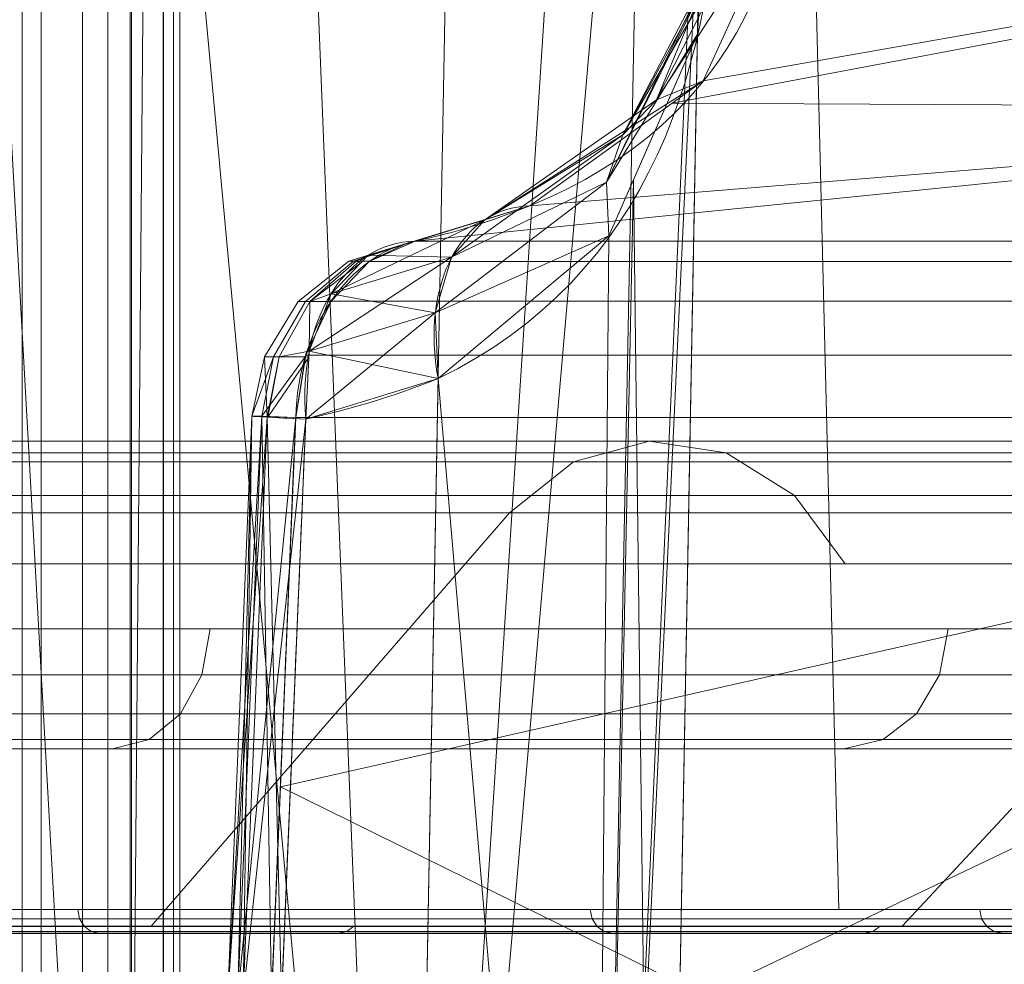
# Model space of a CAD drawing. Units: metres. Extents: x -0.13 to 0.13, y -0.157 to 0.
# Drawn here: x 0.08 to 0.088, y -0.058 to -0.051 of the extents above; entities that cross this region are included whole.
import ezdxf

# ---------------------------------------------------------------- set-up
doc = ezdxf.new("R2010")
doc.units = ezdxf.units.M
doc.header["$MEASUREMENT"] = 0
doc.layers.add('1', color=7, linetype='Continuous', true_color=0xffffff)

# ---------------------------------------------------------------- blocks, each defined once
blk = doc.blocks.new('c77e183c-0bff-4539-b9bd-829c5992fe1a')
at = {"layer": '1', "color": 0, "linetype": 'Continuous', "lineweight": 18, "extrusion": (-1.22465e-16, 0, -1)}
for p, q in [((1083.7164, 99.5042, 73.0255), (1083.4476, 84.9869, 73.2943)), ((1083.7164, 99.5042, -73.4971), (1083.4476, 84.9869, -73.7659))]:
    blk.add_line(p, q, dxfattribs=at)
at = {"layer": '1', "color": 0, "linetype": 'Continuous', "lineweight": 18, "extrusion": (-1.22465e-16, 1, 1.49976e-32)}
for centre, radius in [((-1000, -0.2358, 98.4142), 97.3358), ((-1000, -0.2358, 98), 100.4821), ((-1000, -0.2358, 97.4738), 103.5255), ((-1000, -0.2358, 96.5), 101.3481), ((-1000, -0.2358, 95.0586), 93.9802), ((-1000, -0.2358, 95), 91.6448)]:
    blk.add_circle(centre, radius, dxfattribs=at)
at = {"layer": '1', "color": 0, "linetype": 'Continuous', "lineweight": 18, "extrusion": (1.22465e-16, -1, -1.49976e-32)}
for centre, radius in [((1000, -0.2358, -96.5), 102.5258), ((1000, -0.2358, -95.1948), 91.4449), ((1000, -0.2358, -95), 93.8387)]:
    blk.add_circle(centre, radius, dxfattribs=at)
at = {"layer": '1', "color": 0, "linetype": 'Continuous', "lineweight": 18, "extrusion": (0.684919, 0.274989, 0.674735)}
blk.add_arc((-311.8673, -651.1267, 818.893), 1.5, 345.9857, 73.28217, dxfattribs=at)
at = {"layer": '1', "color": 0, "linetype": 'Continuous', "lineweight": 18, "extrusion": (0.684919, 0.274989, -0.674735)}
blk.add_arc((-311.8673, 650.7786, 819.2112), 1.5, 286.71783, 14.0143, dxfattribs=at)
at = {"layer": '1', "color": 0, "linetype": 'Continuous', "lineweight": 18, "extrusion": (-0.647606, -5.31026e-15, 0.761976)}
blk.add_arc((-99.1362, 871.6732, -647.7855), 1.5, 188.63961, 268, dxfattribs=at)
at = {"layer": '1', "color": 0, "linetype": 'Continuous', "lineweight": 18, "extrusion": (0.647606, -7.82541e-16, 0.761976)}
blk.add_arc((99.1362, -871.9786, 647.4261), 1.5, 8.63961, 88, dxfattribs=at)
at = {"layer": '1', "color": 0, "linetype": 'Continuous', "lineweight": 18, "extrusion": (0.701898, 0.149784, 0.696351)}
blk.add_arc((-129.2151, -701.5398, 824.8718), 1.5, 352.20972, 80.03057, dxfattribs=at)
at = {"layer": '1', "color": 0, "linetype": 'Continuous', "lineweight": 18, "extrusion": (0.701898, 0.149784, -0.696351)}
blk.add_arc((-129.2151, 701.2013, 825.2002), 1.5, 279.96943, 7.79028, dxfattribs=at)
at = {"layer": '1', "color": 0, "linetype": 'Continuous', "lineweight": 18, "extrusion": (-1.22465e-16, 1, 1.49976e-32)}
for start, end in [(139.638668, 177.310995), (182.689005, 220.361332)]:
    blk.add_arc((-1000, -0.2358, 100.6191), 109.625, start, end, dxfattribs=at)
at = {"layer": '1', "color": 0, "linetype": 'Continuous', "lineweight": 18, "extrusion": (-0.041751, -0.999117, -0.004751)}
blk.add_arc((1078.6193, 70.2176, -144.631), 1.5, 135.01898, 220.33222, dxfattribs=at)
at = {"layer": '1', "color": 0, "linetype": 'Continuous', "lineweight": 18, "extrusion": (0.041751, 0.999117, -0.004751)}
blk.add_arc((-1078.6193, -70.6892, 144.6332), 1.5, 315.01898, 40.33222, dxfattribs=at)
at = {"layer": '1', "color": 0, "linetype": 'Continuous', "lineweight": 18, "extrusion": (1.22465e-16, -1, -1.49976e-32)}
for start, end in [(2.689005, 40.361332), (319.638668, 357.310995)]:
    blk.add_arc((1000, -0.2358, -99.1885), 108.3513, start, end, dxfattribs=at)
at = {"layer": '1', "color": 0, "linetype": 'Continuous', "lineweight": 18}
for points, knots in [([(1082.5018, 110, -85.2987), (1082.2916, 109.4219, -85.4255), (1081.9446, 108.934, -85.634), (1081.2262, 107.9971, -85.9969), (1080.8354, 107.5517, -86.1674), (1079.6025, 106.2411, -86.605), (1078.6935, 105.4009, -86.8002), (1075.855, 103.0458, -86.9246), (1073.6435, 101.5965, -86.3998), (1071.9329, 100.9068, -84.6977)], [0, 0, 0, 0, 0.125, 0.125, 0.25, 0.25, 0.5, 0.5, 1, 1, 1, 1]), ([(1071.9329, 100.9068, 84.2261), (1073.6435, 101.5965, 85.9282), (1075.855, 103.0458, 86.453), (1078.6935, 105.4009, 86.3286), (1079.6025, 106.2411, 86.1334), (1080.8354, 107.5517, 85.6958), (1081.2262, 107.9971, 85.5253), (1081.9446, 108.934, 85.1624), (1082.2916, 109.4219, 84.9539), (1082.5018, 110, 84.8271)], [0, 0, 0, 0, 0.5, 0.5, 0.75, 0.75, 0.875, 0.875, 1, 1, 1, 1]), ([(1073.2613, 99.5042, -83.9522), (1074.9424, 100.3296, -85.6639), (1076.9706, 102.054, -86.2215), (1079.5086, 104.7949, -86.2345), (1080.3096, 105.767, -86.0966), (1081.3757, 107.2693, -85.7608), (1081.7104, 107.7784, -85.6266), (1082.3113, 108.8381, -85.3449), (1082.5901, 109.3904, -85.1868), (1082.742, 110, -85.1047)], [0, 0, 0, 0, 0.5, 0.5, 0.75, 0.75, 0.875, 0.875, 1, 1, 1, 1]), ([(1082.742, 110, 84.6331), (1082.5901, 109.3904, 84.7152), (1082.3113, 108.8381, 84.8733), (1081.7104, 107.7784, 85.155), (1081.3757, 107.2693, 85.2892), (1080.3096, 105.767, 85.625), (1079.5086, 104.7949, 85.7629), (1076.9706, 102.054, 85.7499), (1074.9424, 100.3296, 85.1923), (1073.2613, 99.5042, 83.4806)], [0, 0, 0, 0, 0.125, 0.125, 0.25, 0.25, 0.5, 0.5, 1, 1, 1, 1]), ([(1083.7164, 99.5042, 73.0255), (1085.4281, 100.3296, 74.7066), (1085.9857, 102.054, 76.7348), (1085.9987, 104.7949, 79.2728), (1085.8608, 105.767, 80.0738), (1085.525, 107.2693, 81.1399), (1085.3908, 107.7784, 81.4746), (1085.1091, 108.8381, 82.0755), (1084.951, 109.3904, 82.3543), (1084.8689, 110, 82.5062)], [0, 0, 0, 0, 0.5, 0.5, 0.75, 0.75, 0.875, 0.875, 1, 1, 1, 1]), ([(1084.8689, 110, -82.9778), (1084.951, 109.3904, -82.8259), (1085.1091, 108.8381, -82.5471), (1085.3908, 107.7784, -81.9462), (1085.525, 107.2693, -81.6115), (1085.8608, 105.767, -80.5454), (1085.9987, 104.7949, -79.7444), (1085.9857, 102.054, -77.2064), (1085.4281, 100.3296, -75.1782), (1083.7164, 99.5042, -73.4971)], [0, 0, 0, 0, 0.125, 0.125, 0.25, 0.25, 0.5, 0.5, 1, 1, 1, 1]), ([(1085.0629, 110, 82.266), (1085.1897, 109.4219, 82.0558), (1085.3982, 108.934, 81.7088), (1085.7611, 107.9971, 80.9904), (1085.9316, 107.5517, 80.5996), (1086.3692, 106.2411, 79.3667), (1086.5644, 105.4009, 78.4577), (1086.6888, 103.0458, 75.6192), (1086.164, 101.5965, 73.4077), (1084.4619, 100.9068, 71.6971)], [0, 0, 0, 0, 0.125, 0.125, 0.25, 0.25, 0.5, 0.5, 1, 1, 1, 1]), ([(1084.4619, 100.9068, -72.1687), (1086.164, 101.5965, -73.8793), (1086.6888, 103.0458, -76.0908), (1086.5644, 105.4009, -78.9293), (1086.3692, 106.2411, -79.8383), (1085.9316, 107.5517, -81.0712), (1085.7611, 107.9971, -81.462), (1085.3982, 108.934, -82.1804), (1085.1897, 109.4219, -82.5274), (1085.0629, 110, -82.7376)], [0, 0, 0, 0, 0.5, 0.5, 0.75, 0.75, 0.875, 0.875, 1, 1, 1, 1]), ([(1082.1701, 89.7906, -70.3576), (1082.2117, 90.7897, -70.3626), (1082.2532, 91.7888, -70.3676), (1082.3836, 94.9215, -70.3834), (1082.4723, 97.055, -70.394), (1082.561, 99.1885, -70.4047)], [0, 0, 0, 0, 0.31894, 0.31894, 1, 1, 1, 1]), ([(1082.561, 99.1885, 69.9331), (1082.5195, 98.1894, 69.9281), (1082.4779, 97.1903, 69.9231), (1082.3476, 94.0576, 69.9074), (1082.2589, 91.9241, 69.8967), (1082.1701, 89.7906, 69.886)], [0, 0, 0, 0, 0.31894, 0.31894, 1, 1, 1, 1])]:
    blk.add_open_spline(points, degree=3, knots=knots, dxfattribs=at)
for points in [[(1084.4619, 100.9068, 71.6971), (1084.1561, 100.7829, 71.3897), (1083.8447, 100.6866, 71.0754), (1083.5316, 100.6191, 70.758)], [(1083.5316, 100.6191, -71.2296), (1083.8447, 100.6866, -71.547), (1084.1561, 100.7829, -71.8613), (1084.4619, 100.9068, -72.1687)], [(1083.7164, 99.5042, -73.4971), (1083.3637, 99.3626, -73.1496), (1083.0044, 99.2526, -72.7944), (1082.643, 99.1754, -72.4358)], [(1082.643, 99.1754, 71.9642), (1083.0044, 99.2526, 72.3228), (1083.3637, 99.3626, 72.678), (1083.7164, 99.5042, 73.0255)], [(1082.643, 99.1754, -72.4358), (1082.5121, 96.0428, -72.4209), (1082.3811, 92.9102, -72.406), (1082.2501, 89.7775, -72.391)], [(1082.2501, 89.7775, 71.9194), (1082.3811, 92.9102, 71.9344), (1082.5121, 96.0428, 71.9493), (1082.643, 99.1754, 71.9642)]]:
    blk.add_open_spline(points, degree=3, dxfattribs=at)
for points in [[(1072.946, 144.0262, 52.7626), (1085.7532, 144.0262, 27.6271), (1086.9693, 95.1948, 28.0222), (1073.9805, 95.1948, 53.5142)], [(1085.7532, 144.0262, -28.0987), (1072.946, 144.0262, -53.2342), (1073.9805, 95.1948, -53.9858), (1086.9693, 95.1948, -28.4938)], [(1085.7532, 144.0262, 27.6271), (1090.1662, 144.0262, -0.2358), (1091.4449, 95.1948, -0.2358), (1086.9693, 95.1948, 28.0222)], [(1090.1662, 144.0262, -0.2358), (1085.7532, 144.0262, -28.0987), (1086.9693, 95.1948, -28.4938), (1091.4449, 95.1948, -0.2358)], [(1079.4159, 120, 81.1062), (1079.4159, 90.2, 81.1062), (1080.4962, 90.2, 80.4825), (1080.4962, 120, 80.4825)], [(1080.4962, 120, 76.0236), (1080.4962, 90.2, 76.0236), (1079.4159, 90.2, 75.3999), (1079.4159, 120, 75.3999)], [(1079.4159, 120, -75.8715), (1079.4159, 90.2, -75.8715), (1080.4962, 90.2, -76.4952), (1080.4962, 120, -76.4952)], [(1080.4962, 120, -80.9541), (1080.4962, 90.2, -80.9541), (1079.4159, 90.2, -81.5778), (1079.4159, 120, -81.5778)], [(1080.4962, 120, 80.4825), (1080.4962, 90.2, 80.4825), (1081.2295, 90.2, 79.4733), (1081.2295, 120, 79.4733)], [(1081.2295, 120, 77.0328), (1081.2295, 90.2, 77.0328), (1080.4962, 90.2, 76.0236), (1080.4962, 120, 76.0236)], [(1080.4962, 120, -76.4952), (1080.4962, 90.2, -76.4952), (1081.2295, 90.2, -77.5044), (1081.2295, 120, -77.5044)], [(1081.2295, 120, -79.9449), (1081.2295, 90.2, -79.9449), (1080.4962, 90.2, -80.9541), (1080.4962, 120, -80.9541)], [(1081.2295, 120, 79.4733), (1081.2295, 90.2, 79.4733), (1081.4889, 90.2, 78.253), (1081.4889, 120, 78.253)], [(1081.4889, 120, 78.253), (1081.4889, 90.2, 78.253), (1081.2295, 90.2, 77.0328), (1081.2295, 120, 77.0328)], [(1081.2295, 120, -77.5044), (1081.2295, 90.2, -77.5044), (1081.4889, 90.2, -78.7247), (1081.4889, 120, -78.7247)], [(1081.4889, 120, -78.7247), (1081.4889, 90.2, -78.7247), (1081.2295, 90.2, -79.9449), (1081.2295, 120, -79.9449)], [(1078.4979, 110.5393, -68.2546), (1094.4813, 110.5393, -43.384), (1094.1701, 97.4738, -43.2418), (1078.2394, 97.4738, -68.0306)], [(1094.4813, 110.5393, 42.9124), (1078.4979, 110.5393, 67.783), (1078.2394, 97.4738, 67.559), (1094.1701, 97.4738, 42.7702)], [(1083.4476, 84.9869, 83.2118), (1083.9108, 110, 83.675), (1082.4742, 109.2269, 84.78)], [(1082.4742, 109.2269, -85.2516), (1083.9108, 110, -84.1466), (1083.4476, 84.9869, -83.6834)], [(1085.0158, 109.2269, 82.2384), (1083.9108, 110, 83.675), (1083.4476, 84.9869, 83.2118)], [(1083.4476, 84.9869, -83.6834), (1083.9108, 110, -84.1466), (1085.0158, 109.2269, -82.71)], [(1083.4476, 84.9869, 83.2118), (1082.4742, 109.2269, 84.78), (1081.3638, 107.517, 85.172)], [(1081.3638, 107.517, -85.6436), (1082.4742, 109.2269, -85.2516), (1083.4476, 84.9869, -83.6834)], [(1085.4078, 107.517, 81.128), (1085.0158, 109.2269, 82.2384), (1083.4476, 84.9869, 83.2118)], [(1083.4476, 84.9869, -83.6834), (1085.0158, 109.2269, -82.71), (1085.4078, 107.517, -81.5996)], [(1081.1725, 84.9869, 84.732), (1081.3638, 107.517, 85.172), (1080.0286, 105.4609, 85.6432)], [(1080.0286, 105.4609, -86.1148), (1081.3638, 107.517, -85.6436), (1081.1725, 84.9869, -85.2036)], [(1081.3638, 107.517, 85.172), (1081.1725, 84.9869, 84.732), (1083.4476, 84.9869, 83.2118)], [(1083.4476, 84.9869, -83.6834), (1081.1725, 84.9869, -85.2036), (1081.3638, 107.517, -85.6436)], [(1083.4476, 84.9869, 83.2118), (1084.9678, 84.9869, 80.9367), (1085.4078, 107.517, 81.128)], [(1085.4078, 107.517, -81.5996), (1084.9678, 84.9869, -81.4083), (1083.4476, 84.9869, -83.6834)], [(1085.879, 105.4609, 79.7928), (1085.4078, 107.517, 81.128), (1084.9678, 84.9869, 80.9367)], [(1084.9678, 84.9869, -81.4083), (1085.4078, 107.517, -81.5996), (1085.879, 105.4609, -80.2644)], [(1081.1725, 84.9869, 84.732), (1080.0286, 105.4609, 85.6432), (1078.4941, 103.8134, 85.6133)], [(1078.4941, 103.8134, -86.0849), (1080.0286, 105.4609, -86.1148), (1081.1725, 84.9869, -85.2036)], [(1085.8491, 103.8134, 78.2583), (1085.879, 105.4609, 79.7928), (1084.9678, 84.9869, 80.9367)], [(1084.9678, 84.9869, -81.4083), (1085.879, 105.4609, -80.2644), (1085.8491, 103.8134, -78.7299)], [(1085.8401, 102.6272, -77.0624), (1085.8215, 102.299, -77.3195), (1085.879, 105.4609, -80.2644)], [(1085.879, 105.4609, 79.7928), (1085.8215, 102.299, 76.8479), (1085.8401, 102.6272, 76.5908)], [(1078.4941, 103.8134, 85.6133), (1078.4888, 84.9869, 85.2658), (1081.1725, 84.9869, 84.732)], [(1081.1725, 84.9869, -85.2036), (1078.4888, 84.9869, -85.7374), (1078.4941, 103.8134, -86.0849)], [(1084.9678, 84.9869, 80.9367), (1085.5016, 84.9869, 78.253), (1085.8491, 103.8134, 78.2583)], [(1085.8491, 103.8134, -78.7299), (1085.5016, 84.9869, -78.7247), (1084.9678, 84.9869, -81.4083)], [(1085.8215, 102.299, 76.8479), (1085.8491, 103.8134, 78.2583), (1085.5016, 84.9869, 78.253)], [(1085.5016, 84.9869, -78.7247), (1085.8491, 103.8134, -78.7299), (1085.8215, 102.299, -77.3195)], [(1096.4706, 103.7839, -64.065), (1094.1683, 101.696, -62.5417), (1085.6173, 101.7391, -73.8232)], [(1085.6173, 101.7391, -73.8232), (1085.8687, 101.9202, -74.1831), (1096.4706, 103.7839, -64.065)], [(1096.4706, 103.7839, 63.5934), (1085.8687, 101.9202, 73.7115), (1085.6173, 101.7391, 73.3516)], [(1085.6173, 101.7391, 73.3516), (1094.1683, 101.696, 62.0701), (1096.4706, 103.7839, 63.5934)], [(1096.4706, 103.7839, -64.065), (1085.8687, 101.9202, -74.1831), (1086.5225, 103.3523, -76.3583)], [(1086.5225, 103.3523, 75.8867), (1085.8687, 101.9202, 73.7115), (1096.4706, 103.7839, 63.5934)], [(1080.3404, 103.5, 80.8015), (1080.3404, 91, 80.8015), (1079.1438, 91, 81.3342), (1079.1438, 103.5, 81.3342)], [(1079.7701, 103.5, 75.3754), (1079.7701, 91, 75.3754), (1080.8298, 91, 76.1453), (1080.8298, 103.5, 76.1453)], [(1081.0373, 103.5, -76.8731), (1081.0373, 91, -76.8731), (1080.0639, 91, -75.9967), (1080.0639, 103.5, -75.9967)], [(1080.0639, 103.5, -81.4526), (1080.0639, 91, -81.4526), (1081.0373, 91, -80.5762), (1081.0373, 103.5, -80.5762)], [(1081.2168, 103.5, 79.828), (1081.2168, 91, 79.828), (1080.3404, 91, 80.8015), (1080.3404, 103.5, 80.8015)], [(1080.8298, 103.5, 76.1453), (1080.8298, 91, 76.1453), (1081.4847, 91, 77.2796), (1081.4847, 103.5, 77.2796)], [(1081.57, 103.5, -78.0697), (1081.57, 91, -78.0697), (1081.0373, 91, -76.8731), (1081.0373, 103.5, -76.8731)], [(1081.0373, 103.5, -80.5762), (1081.0373, 91, -80.5762), (1081.57, 91, -79.3796), (1081.57, 103.5, -79.3796)], [(1081.6216, 103.5, 78.5823), (1081.6216, 91, 78.5823), (1081.2168, 91, 79.828), (1081.2168, 103.5, 79.828)], [(1081.4847, 103.5, 77.2796), (1081.4847, 91, 77.2796), (1081.6216, 91, 78.5823), (1081.6216, 103.5, 78.5823)], [(1081.57, 103.5, -79.3796), (1081.57, 91, -79.3796), (1081.57, 91, -78.0697), (1081.57, 103.5, -78.0697)], [(1085.4877, 101.7657, 74.0068), (1085.8687, 101.9202, 73.7115), (1086.5225, 103.3523, 75.8867)], [(1086.5225, 103.3523, -76.3583), (1085.8687, 101.9202, -74.1831), (1085.4877, 101.7657, -74.4784)], [(1085.4877, 101.7657, -74.4784), (1086.2047, 103.175, -76.5625), (1086.5225, 103.3523, -76.3583)], [(1086.5225, 103.3523, 75.8867), (1086.2047, 103.175, 76.0909), (1085.4877, 101.7657, 74.0068)], [(1085.2151, 101.4811, 74.3245), (1085.4877, 101.7657, 74.0068), (1086.2047, 103.175, 76.0909)], [(1086.2047, 103.175, 76.0909), (1085.9712, 102.9269, 76.3318), (1085.2151, 101.4811, 74.3245)], [(1085.9712, 102.9269, -76.8034), (1086.2047, 103.175, -76.5625), (1085.4877, 101.7657, -74.4784)], [(1085.082, 101.0988, 74.6283), (1085.2151, 101.4811, 74.3245), (1085.9712, 102.9269, 76.3318)], [(1085.9712, 102.9269, 76.3318), (1085.8401, 102.6272, 76.5908), (1085.082, 101.0988, 74.6283)], [(1085.8401, 102.6272, -77.0624), (1085.9712, 102.9269, -76.8034), (1085.2151, 101.4811, -74.7961)], [(1085.4877, 101.7657, -74.4784), (1085.2151, 101.4811, -74.7961), (1085.9712, 102.9269, -76.8034)], [(1085.082, 101.0988, 74.6283), (1085.8401, 102.6272, 76.5908), (1085.8215, 102.299, 76.8479)], [(1085.8215, 102.299, -77.3195), (1085.8401, 102.6272, -77.0624), (1085.082, 101.0988, -75.0999)], [(1085.2151, 101.4811, -74.7961), (1085.082, 101.0988, -75.0999), (1085.8401, 102.6272, -77.0624)], [(1088.3526, 89.8953, 56.545), (1068.7767, 89.8953, 79.1367), (1069.0657, 102.5349, 79.4703), (1088.7239, 102.5349, 56.7836)], [(1068.7767, 89.8953, -79.6083), (1088.3526, 89.8953, -57.0166), (1088.7239, 102.5349, -57.2552), (1069.0657, 102.5349, -79.9419)], [(1085.082, 101.0988, -75.0999), (1085.1034, 100.6623, -75.3553), (1085.8215, 102.299, -77.3195)], [(1085.8215, 102.299, 76.8479), (1085.1034, 100.6623, 74.8837), (1085.082, 101.0988, 74.6283)], [(1085.3027, 101.1167, 75.429), (1085.8215, 102.299, 76.8479), (1085.5016, 84.9869, 78.253)], [(1085.5016, 84.9869, -78.7247), (1085.8215, 102.299, -77.3195), (1085.3027, 101.1167, -75.9006)], [(1084.0954, 100.7928, 72.1156), (1084.4619, 100.9068, 71.6971), (1085.8687, 101.9202, 73.7115)], [(1085.8687, 101.9202, -74.1831), (1084.4619, 100.9068, -72.1687), (1084.0954, 100.7928, -72.5872)], [(1084.0954, 100.7928, -72.5872), (1085.4877, 101.7657, -74.4784), (1085.8687, 101.9202, -74.1831)], [(1085.8687, 101.9202, 73.7115), (1085.4877, 101.7657, 74.0068), (1084.0954, 100.7928, 72.1156)], [(1085.2151, 101.4811, -74.7961), (1085.4877, 101.7657, -74.4784), (1084.0954, 100.7928, -72.5872)], [(1084.0954, 100.7928, 72.1156), (1085.4877, 101.7657, 74.0068), (1085.2151, 101.4811, 74.3245)], [(1094.1683, 101.696, 62.0701), (1085.6173, 101.7391, 73.3516), (1084.4619, 100.9068, 71.6971)], [(1084.4619, 100.9068, -72.1687), (1085.6173, 101.7391, -73.8232), (1094.1683, 101.696, -62.5417)], [(1094.1683, 101.696, -62.5417), (1091.4249, 100.6191, -60.7265), (1083.5316, 100.6191, -71.2296)], [(1083.5316, 100.6191, -71.2296), (1084.4619, 100.9068, -72.1687), (1094.1683, 101.696, -62.5417)], [(1094.1683, 101.696, 62.0701), (1084.4619, 100.9068, 71.6971), (1083.5316, 100.6191, 70.758)], [(1083.5316, 100.6191, 70.758), (1091.4249, 100.6191, 60.2549), (1094.1683, 101.696, 62.0701)], [(1083.8265, 100.4884, 72.5126), (1085.2151, 101.4811, 74.3245), (1085.082, 101.0988, 74.6283)], [(1085.2151, 101.4811, 74.3245), (1083.8265, 100.4884, 72.5126), (1084.0954, 100.7928, 72.1156)], [(1085.082, 101.0988, -75.0999), (1085.2151, 101.4811, -74.7961), (1083.8265, 100.4884, -72.9842)], [(1084.0954, 100.7928, -72.5872), (1083.8265, 100.4884, -72.9842), (1085.2151, 101.4811, -74.7961)], [(1083.6939, 100.0373, 72.8311), (1085.082, 101.0988, 74.6283), (1085.1034, 100.6623, 74.8837)], [(1085.1034, 100.6623, -75.3553), (1085.082, 101.0988, -75.0999), (1083.6939, 100.0373, -73.3027)], [(1083.8265, 100.4884, -72.9842), (1083.6939, 100.0373, -73.3027), (1085.082, 101.0988, -75.0999)], [(1085.082, 101.0988, 74.6283), (1083.6939, 100.0373, 72.8311), (1083.8265, 100.4884, 72.5126)], [(1085.5016, 84.9869, 78.253), (1084.9678, 84.9869, 75.5694), (1085.3027, 101.1167, 75.429)], [(1085.1034, 100.6623, 74.8837), (1085.3027, 101.1167, 75.429), (1084.9678, 84.9869, 75.5694)], [(1084.9678, 84.9869, -76.041), (1085.3027, 101.1167, -75.9006), (1085.1034, 100.6623, -75.3553)], [(1085.3027, 101.1167, -75.9006), (1084.9678, 84.9869, -76.041), (1085.5016, 84.9869, -78.7247)], [(1083.1498, 100.5052, 71.1674), (1083.5316, 100.6191, 70.758), (1084.4619, 100.9068, 71.6971)], [(1084.4619, 100.9068, 71.6971), (1084.0954, 100.7928, 72.1156), (1083.1498, 100.5052, 71.1674)], [(1084.0954, 100.7928, -72.5872), (1084.4619, 100.9068, -72.1687), (1083.5316, 100.6191, -71.2296)], [(1082.8482, 100.1927, 71.5385), (1083.1498, 100.5052, 71.1674), (1084.0954, 100.7928, 72.1156)], [(1084.0954, 100.7928, 72.1156), (1083.8265, 100.4884, 72.5126), (1082.8482, 100.1927, 71.5385)], [(1083.5316, 100.6191, -71.2296), (1083.1498, 100.5052, -71.639), (1084.0954, 100.7928, -72.5872)], [(1083.8265, 100.4884, -72.9842), (1084.0954, 100.7928, -72.5872), (1083.1498, 100.5052, -71.639)], [(1083.5316, 100.6191, -71.2296), (1094.0229, 100.6191, -56.6038), (1093.6027, 100.4546, -56.3518), (1083.1583, 100.4546, -70.9123)], [(1094.0229, 100.6191, 56.1322), (1083.5316, 100.6191, 70.758), (1083.1583, 100.4546, 70.4407), (1093.6027, 100.4546, 55.8802)], [(1083.44, 100.5918, -71.3278), (1083.5316, 100.6191, -71.2296), (1083.1603, 100.4561, -70.914)], [(1083.1603, 100.4561, 70.4424), (1083.5316, 100.6191, 70.758), (1083.44, 100.5918, 70.8562)], [(1083.6939, 100.0373, -73.3027), (1083.7164, 99.5042, -73.4971), (1085.1034, 100.6623, -75.3553)], [(1085.1034, 100.6623, 74.8837), (1083.7164, 99.5042, 73.0255), (1083.6939, 100.0373, 72.8311)], [(1083.7164, 99.5042, 73.0255), (1085.1034, 100.6623, 74.8837), (1084.9678, 84.9869, 75.5694)], [(1084.9678, 84.9869, -76.041), (1085.1034, 100.6623, -75.3553), (1083.7164, 99.5042, -73.4971)], [(1083.029, 100.4561, -71.1448), (1082.9914, 100.4561, -71.4075), (1083.3046, 100.5514, -71.4729)], [(1083.1588, 100.5079, -71.6293), (1083.3046, 100.5514, -71.4729), (1082.9914, 100.4561, -71.4075)], [(1082.9914, 100.4561, 70.9359), (1083.3046, 100.5514, 71.0013), (1083.1588, 100.5079, 71.1577)], [(1083.3046, 100.5514, 71.0013), (1082.9914, 100.4561, 70.9359), (1083.029, 100.4561, 70.6732)], [(1083.1603, 100.4561, -70.914), (1083.029, 100.4561, -71.1448), (1083.44, 100.5918, -71.3278)], [(1083.3046, 100.5514, -71.4729), (1083.44, 100.5918, -71.3278), (1083.029, 100.4561, -71.1448)], [(1083.029, 100.4561, 70.6732), (1083.44, 100.5918, 70.8562), (1083.3046, 100.5514, 71.0013)], [(1083.44, 100.5918, 70.8562), (1083.029, 100.4561, 70.6732), (1083.1603, 100.4561, 70.4424)], [(1083.0525, 100.4561, -71.6659), (1082.9914, 100.4561, -71.4075), (1082.5798, 100.1287, -71.4261), (1082.6762, 100.1287, -71.8338)], [(1082.9914, 100.4561, -71.4075), (1083.029, 100.4561, -71.1448), (1082.6392, 100.1287, -71.0114), (1082.5798, 100.1287, -71.4261)], [(1083.029, 100.4561, 70.6732), (1082.9914, 100.4561, 70.9359), (1082.5798, 100.1287, 70.9545), (1082.6392, 100.1287, 70.5398)], [(1082.9914, 100.4561, 70.9359), (1083.0525, 100.4561, 71.1943), (1082.6762, 100.1287, 71.3621), (1082.5798, 100.1287, 70.9545)], [(1083.029, 100.4561, -71.1448), (1083.1603, 100.4561, -70.914), (1082.8463, 100.1287, -70.6472), (1082.6392, 100.1287, -71.0114)], [(1083.1603, 100.4561, 70.4424), (1083.029, 100.4561, 70.6732), (1082.6392, 100.1287, 70.5398), (1082.8463, 100.1287, 70.1756)], [(1082.6707, 99.7269, 71.8176), (1082.8482, 100.1927, 71.5385), (1083.8265, 100.4884, 72.5126)], [(1083.8265, 100.4884, 72.5126), (1083.6939, 100.0373, 72.8311), (1082.6707, 99.7269, 71.8176)], [(1083.0908, 100.444, -71.7116), (1083.0525, 100.4561, -71.6659), (1082.6762, 100.1287, -71.8338)], [(1082.6762, 100.1287, 71.3621), (1083.0525, 100.4561, 71.1943), (1083.0908, 100.444, 71.24)], [(1082.6762, 100.1287, -71.8338), (1082.8482, 100.1927, -72.0101), (1083.0908, 100.444, -71.7116)], [(1083.0908, 100.444, 71.24), (1082.8482, 100.1927, 71.5385), (1082.6762, 100.1287, 71.3621)], [(1083.1498, 100.5052, -71.639), (1082.8482, 100.1927, -72.0101), (1083.8265, 100.4884, -72.9842)], [(1083.6939, 100.0373, -73.3027), (1083.8265, 100.4884, -72.9842), (1082.8482, 100.1927, -72.0101)], [(1083.1583, 100.4546, -70.9123), (1093.6027, 100.4546, -56.3518), (1093.2553, 100.1336, -56.1436), (1082.8496, 100.1336, -70.65)], [(1093.6027, 100.4546, 55.8802), (1083.1583, 100.4546, 70.4407), (1082.8496, 100.1336, 70.1784), (1093.2553, 100.1336, 55.672)], [(1082.9914, 100.4561, -71.4075), (1083.0525, 100.4561, -71.6659), (1083.1588, 100.5079, -71.6293)], [(1083.1588, 100.5079, 71.1577), (1083.0525, 100.4561, 71.1943), (1082.9914, 100.4561, 70.9359)], [(1083.1498, 100.5052, -71.639), (1083.1588, 100.5079, -71.6293), (1083.0525, 100.4561, -71.6659)], [(1083.0525, 100.4561, 71.1943), (1083.1588, 100.5079, 71.1577), (1083.1498, 100.5052, 71.1674)], [(1083.0525, 100.4561, -71.6659), (1083.0908, 100.444, -71.7116), (1083.1498, 100.5052, -71.639)], [(1083.1498, 100.5052, 71.1674), (1083.0908, 100.444, 71.24), (1083.0525, 100.4561, 71.1943)], [(1082.6762, 100.1287, -71.8338), (1082.5798, 100.1287, -71.4261), (1082.3065, 99.6792, -71.4384), (1082.4264, 99.6792, -71.9452)], [(1082.5798, 100.1287, -71.4261), (1082.6392, 100.1287, -71.0114), (1082.3804, 99.6792, -70.9228), (1082.3065, 99.6792, -71.4384)], [(1082.6392, 100.1287, 70.5398), (1082.5798, 100.1287, 70.9545), (1082.3065, 99.6792, 70.9668), (1082.3804, 99.6792, 70.4512)], [(1082.5798, 100.1287, 70.9545), (1082.6762, 100.1287, 71.3621), (1082.4264, 99.6792, 71.4736), (1082.3065, 99.6792, 70.9668)], [(1082.6392, 100.1287, -71.0114), (1082.8463, 100.1287, -70.6472), (1082.6379, 99.6792, -70.47), (1082.3804, 99.6792, -70.9228)], [(1082.8463, 100.1287, 70.1756), (1082.6392, 100.1287, 70.5398), (1082.3804, 99.6792, 70.4512), (1082.6379, 99.6792, 69.9984)], [(1082.6762, 100.1287, -71.8338), (1082.4264, 99.6792, -71.9452), (1082.6707, 99.7269, -72.2892)], [(1082.6707, 99.7269, 71.8176), (1082.4264, 99.6792, 71.4736), (1082.6762, 100.1287, 71.3621)], [(1082.8496, 100.1336, -70.65), (1093.2553, 100.1336, -56.1436), (1093.0219, 99.6942, -56.0037), (1082.6424, 99.6942, -70.4738)], [(1093.2553, 100.1336, 55.672), (1082.8496, 100.1336, 70.1784), (1082.6424, 99.6942, 70.0022), (1093.0219, 99.6942, 55.5321)], [(1082.6707, 99.7269, -72.2892), (1082.8482, 100.1927, -72.0101), (1082.6762, 100.1287, -71.8338)], [(1082.6762, 100.1287, 71.3621), (1082.8482, 100.1927, 71.5385), (1082.6707, 99.7269, 71.8176)], [(1082.8482, 100.1927, -72.0101), (1082.6707, 99.7269, -72.2892), (1083.6939, 100.0373, -73.3027)], [(1082.643, 99.1754, 71.9642), (1082.6707, 99.7269, 71.8176), (1083.6939, 100.0373, 72.8311)], [(1083.6939, 100.0373, 72.8311), (1083.7164, 99.5042, 73.0255), (1082.643, 99.1754, 71.9642)], [(1083.7164, 99.5042, -73.4971), (1083.6939, 100.0373, -73.3027), (1082.6707, 99.7269, -72.2892)], [(1082.4264, 99.6792, -71.9452), (1082.6682, 99.6774, -72.3024), (1082.6707, 99.7269, -72.2892)], [(1082.6707, 99.7269, 71.8176), (1082.6682, 99.6774, 71.8308), (1082.4264, 99.6792, 71.4736)], [(1082.6707, 99.7269, -72.2892), (1082.643, 99.1754, -72.4358), (1083.7164, 99.5042, -73.4971)], [(1082.2058, 99.1985, -71.4364), (1082.3065, 99.6792, -71.4384), (1082.3804, 99.6792, -70.9228)], [(1082.3065, 99.6792, -71.4384), (1082.2058, 99.1985, -71.4364), (1082.3304, 99.1907, -71.9773)], [(1082.3804, 99.6792, -70.9228), (1082.2859, 99.1977, -70.8903), (1082.2058, 99.1985, -71.4364)], [(1082.3304, 99.1907, 71.5057), (1082.2058, 99.1985, 70.9648), (1082.3065, 99.6792, 70.9668)], [(1082.2058, 99.1985, 70.9648), (1082.2859, 99.1977, 70.4187), (1082.3804, 99.6792, 70.4512)], [(1082.3804, 99.6792, 70.4512), (1082.3065, 99.6792, 70.9668), (1082.2058, 99.1985, 70.9648)], [(1082.2864, 99.1977, -70.8871), (1082.2859, 99.1977, -70.8903), (1082.3804, 99.6792, -70.9228)], [(1082.3804, 99.6792, 70.4512), (1082.2859, 99.1977, 70.4187), (1082.2864, 99.1977, 70.4155)], [(1082.2864, 99.1977, -70.8871), (1082.3804, 99.6792, -70.9228), (1082.6379, 99.6792, -70.47)], [(1082.6379, 99.6792, -70.47), (1082.561, 99.1885, -70.4047), (1082.2864, 99.1977, -70.8871)], [(1082.2864, 99.1977, 70.4155), (1082.561, 99.1885, 69.9331), (1082.6379, 99.6792, 69.9984)], [(1082.6379, 99.6792, 69.9984), (1082.3804, 99.6792, 70.4512), (1082.2864, 99.1977, 70.4155)], [(1082.3304, 99.1907, -71.9773), (1082.4264, 99.6792, -71.9452), (1082.3065, 99.6792, -71.4384)], [(1082.3065, 99.6792, 70.9668), (1082.4264, 99.6792, 71.4736), (1082.3304, 99.1907, 71.5057)], [(1082.3304, 99.1907, -71.9773), (1082.3358, 99.1904, -71.9853), (1082.4264, 99.6792, -71.9452)], [(1082.4264, 99.6792, 71.4736), (1082.3358, 99.1904, 71.5137), (1082.3304, 99.1907, 71.5057)], [(1082.6682, 99.6774, -72.3024), (1082.4264, 99.6792, -71.9452), (1082.3358, 99.1904, -71.9853)], [(1082.3358, 99.1904, 71.5137), (1082.4264, 99.6792, 71.4736), (1082.6682, 99.6774, 71.8308)], [(1082.3358, 99.1904, -71.9853), (1082.643, 99.1754, -72.4358), (1082.6682, 99.6774, -72.3024)], [(1082.6682, 99.6774, 71.8308), (1082.643, 99.1754, 71.9642), (1082.3358, 99.1904, 71.5137)], [(1082.6424, 99.6942, -70.4738), (1093.0219, 99.6942, -56.0037), (1092.9304, 99.1885, -55.9488), (1082.561, 99.1885, -70.4047)], [(1093.0219, 99.6942, 55.5321), (1082.6424, 99.6942, 70.0022), (1082.561, 99.1885, 69.9331), (1092.9304, 99.1885, 55.4772)], [(1082.2501, 89.7775, 71.9194), (1082.643, 99.1754, 71.9642), (1083.7164, 99.5042, 73.0255), (1083.4476, 84.9869, 73.2943)], [(1083.4476, 84.9869, -73.7659), (1083.7164, 99.5042, -73.4971), (1082.643, 99.1754, -72.4358), (1082.2501, 89.7775, -72.391)], [(1084.9678, 84.9869, 75.5694), (1083.4476, 84.9869, 73.2943), (1083.7164, 99.5042, 73.0255)], [(1083.7164, 99.5042, -73.4971), (1083.4476, 84.9869, -73.7659), (1084.9678, 84.9869, -76.041)], [(1082.2864, 99.1977, 70.4155), (1082.2058, 99.1985, 70.9648), (1082.0094, 94.4995, 70.9416)], [(1082.1338, 94.4917, 71.483), (1082.0094, 94.4995, 70.9416), (1082.2058, 99.1985, 70.9648)], [(1082.3304, 99.1907, -71.9773), (1082.2058, 99.1985, -71.4364), (1082.0094, 94.4995, -71.4132)], [(1082.0903, 94.4988, -70.8636), (1082.0094, 94.4995, -71.4132), (1082.2058, 99.1985, -71.4364)], [(1082.0094, 94.4995, 70.9416), (1082.0903, 94.4988, 70.392), (1082.2864, 99.1977, 70.4155)], [(1082.0094, 94.4995, -71.4132), (1082.1338, 94.4917, -71.9546), (1082.3304, 99.1907, -71.9773)], [(1082.2058, 99.1985, -71.4364), (1082.2864, 99.1977, -70.8871), (1082.0903, 94.4988, -70.8636)], [(1082.561, 99.1885, 69.9331), (1082.2864, 99.1977, 70.4155), (1082.0903, 94.4988, 70.392)], [(1082.3656, 94.4896, -70.3812), (1082.0903, 94.4988, -70.8636), (1082.2864, 99.1977, -70.8871)], [(1082.0903, 94.4988, 70.392), (1082.3656, 94.4896, 69.9096), (1082.561, 99.1885, 69.9331)], [(1082.2058, 99.1985, 70.9648), (1082.3304, 99.1907, 71.5057), (1082.1338, 94.4917, 71.483)], [(1082.4466, 94.4765, 71.9418), (1082.1338, 94.4917, 71.483), (1082.3304, 99.1907, 71.5057)], [(1082.643, 99.1754, -72.4358), (1082.3304, 99.1907, -71.9773), (1082.1338, 94.4917, -71.9546)], [(1082.1338, 94.4917, -71.9546), (1082.4466, 94.4765, -72.4134), (1082.643, 99.1754, -72.4358)], [(1082.2864, 99.1977, -70.8871), (1082.561, 99.1885, -70.4047), (1082.3656, 94.4896, -70.3812)], [(1095.7073, 99.1885, -51.0306), (1095.4174, 89.7906, -50.8768), (1082.2948, 92.788, -70.3726)], [(1082.2948, 92.788, -70.3726), (1082.561, 99.1885, -70.4047), (1095.7073, 99.1885, -51.0306)], [(1082.3304, 99.1907, 71.5057), (1082.643, 99.1754, 71.9642), (1082.4466, 94.4765, 71.9418)], [(1095.4174, 89.7906, 50.4052), (1095.7073, 99.1885, 50.559), (1082.4364, 96.1911, 69.9181)], [(1095.7073, 99.1885, 50.559), (1082.561, 99.1885, 69.9331), (1082.4364, 96.1911, 69.9181)], [(1073.3078, 98.9973, -66.2424), (1085.4294, 98.9973, -49.5585), (1084.8155, 98.8271, -49.2041), (1072.781, 98.8271, -65.7681)], [(1085.4294, 98.9973, 49.0869), (1073.3078, 98.9973, 65.7708), (1072.781, 98.8271, 65.2965), (1084.8155, 98.8271, 48.7325)], [(1073.8448, 98.9021, -66.726), (1086.0552, 98.9021, -49.9198), (1085.4294, 98.9973, -49.5585), (1073.3078, 98.9973, -66.2424)], [(1086.0552, 98.9021, 49.4482), (1073.8448, 98.9021, 66.2544), (1073.3078, 98.9973, 65.7708), (1085.4294, 98.9973, 49.0869)], [(1085.4294, 98.9973, -49.5585), (1093.8173, 98.9973, -30.7189), (1093.1432, 98.8271, -30.4999), (1084.8155, 98.8271, -49.2041)], [(1093.8173, 98.9973, 30.2473), (1085.4294, 98.9973, 49.0869), (1084.8155, 98.8271, 48.7325), (1093.1432, 98.8271, 30.0283)], [(1086.0552, 98.9021, -49.9198), (1094.5046, 98.9021, -30.9422), (1093.8173, 98.9973, -30.7189), (1085.4294, 98.9973, -49.5585)], [(1094.5046, 98.9021, 30.4706), (1086.0552, 98.9021, 49.4482), (1085.4294, 98.9973, 49.0869), (1093.8173, 98.9973, 30.2473)], [(1074.3209, 98.5543, -67.1546), (1086.61, 98.5543, -50.2401), (1086.0552, 98.9021, -49.9198), (1073.8448, 98.9021, -66.726)], [(1086.61, 98.5543, 49.7685), (1074.3209, 98.5543, 66.683), (1073.8448, 98.9021, 66.2544), (1086.0552, 98.9021, 49.4482)], [(1086.61, 98.5543, -50.2401), (1095.1139, 98.5543, -31.1402), (1094.5046, 98.9021, -30.9422), (1086.0552, 98.9021, -49.9198)], [(1095.1139, 98.5543, 30.6686), (1086.61, 98.5543, 49.7685), (1086.0552, 98.9021, 49.4482), (1094.5046, 98.9021, 30.4706)], [(1072.781, 98.8271, -65.7681), (1084.8155, 98.8271, -49.2041), (1084.2953, 98.4142, -48.9037), (1072.3346, 98.4142, -65.3662)], [(1084.8155, 98.8271, 48.7325), (1072.781, 98.8271, 65.2965), (1072.3346, 98.4142, 64.8946), (1084.2953, 98.4142, 48.4321)], [(1084.8155, 98.8271, -49.2041), (1093.1432, 98.8271, -30.4999), (1092.5718, 98.4142, -30.3142), (1084.2953, 98.4142, -48.9037)], [(1093.1432, 98.8271, 30.0283), (1084.8155, 98.8271, 48.7325), (1084.2953, 98.4142, 48.4321), (1092.5718, 98.4142, 29.8426)], [(1074.6727, 98, -67.4714), (1087.02, 98, -50.4768), (1086.61, 98.5543, -50.2401), (1074.3209, 98.5543, -67.1546)], [(1087.02, 98, 50.0052), (1074.6727, 98, 66.9998), (1074.3209, 98.5543, 66.683), (1086.61, 98.5543, 49.7685)], [(1087.02, 98, -50.4768), (1095.5641, 98, -31.2865), (1095.1139, 98.5543, -31.1402), (1086.61, 98.5543, -50.2401)], [(1095.5641, 98, 30.8149), (1087.02, 98, 50.0052), (1086.61, 98.5543, 49.7685), (1095.1139, 98.5543, 30.6686)], [(1066.2052, 98.4142, -71.588), (1084.2953, 98.4142, -48.9037), (1081.3892, 95.0586, -47.2259), (1063.9227, 95.0586, -69.1281)], [(1090.6073, 98.4142, 35.325), (1076.1002, 98.4142, 60.4521), (1073.4766, 95.0586, 58.3599), (1087.4837, 95.0586, 34.099)], [(1084.2953, 98.4142, -48.9037), (1094.8954, 98.4142, -21.8951), (1091.6239, 95.0586, -21.1484), (1081.3892, 95.0586, -47.2259)], [(1097.0636, 98.4142, 7.0381), (1090.6073, 98.4142, 35.325), (1087.4837, 95.0586, 34.099), (1093.7174, 95.0586, 6.7873)], [(1075.9393, 98, 65.5659), (1091.4017, 98, 41.5059), (1092.1895, 96.5, 41.8657), (1076.5938, 96.5, 66.1331)], [(1091.4017, 98, -41.9776), (1075.9393, 98, -66.0375), (1076.5938, 96.5, -66.6047), (1092.1895, 96.5, -42.3373)], [(1067.3793, 97.0993, 78.2517), (1081.7994, 97.0993, 63.0817), (1081.8655, 97.4738, 63.1328), (1067.4337, 97.4738, 78.315)], [(1087.7855, 97.0993, -54.9529), (1074.974, 97.0993, -71.5039), (1075.0345, 97.4738, -71.5614), (1087.8563, 97.4738, -54.9971)], [(1081.7994, 97.0993, 63.0817), (1092.8707, 97.0993, 45.3195), (1092.9457, 97.4738, 45.3562), (1081.8655, 97.4738, 63.1328)], [(1097.003, 97.0993, -36.1618), (1087.7855, 97.0993, -54.9529), (1087.8563, 97.4738, -54.9971), (1097.0813, 97.4738, -36.1908)], [(1067.237, 96.7837, 78.086), (1081.6267, 96.7837, 62.948), (1081.7994, 97.0993, 63.0817), (1067.3793, 97.0993, 78.2517)], [(1087.6001, 96.7837, -54.8374), (1074.8157, 96.7837, -71.3535), (1074.974, 97.0993, -71.5039), (1087.7855, 97.0993, -54.9529)], [(1081.6267, 96.7837, 62.948), (1092.6746, 96.7837, 45.2233), (1092.8707, 97.0993, 45.3195), (1081.7994, 97.0993, 63.0817)], [(1096.7982, 96.7837, -36.0859), (1087.6001, 96.7837, -54.8374), (1087.7855, 97.0993, -54.9529), (1097.003, 97.0993, -36.1618)], [(1067.0278, 96.5736, 77.8423), (1081.3728, 96.5736, 62.7514), (1081.6267, 96.7837, 62.948), (1067.237, 96.7837, 78.086)], [(1087.3276, 96.5736, -54.6675), (1074.583, 96.5736, -71.1322), (1074.8157, 96.7837, -71.3535), (1087.6001, 96.7837, -54.8374)], [(1081.3728, 96.5736, 62.7514), (1092.3863, 96.5736, 45.0818), (1092.6746, 96.7837, 45.2233), (1081.6267, 96.7837, 62.948)], [(1096.497, 96.5736, -35.9744), (1087.3276, 96.5736, -54.6675), (1087.6001, 96.7837, -54.8374), (1096.7982, 96.7837, -36.0859)], [(1066.7825, 96.5, 77.5565), (1081.0749, 96.5, 62.5209), (1081.3728, 96.5736, 62.7514), (1067.0278, 96.5736, 77.8423)], [(1087.008, 96.5, -54.4683), (1074.31, 96.5, -70.8727), (1074.583, 96.5736, -71.1322), (1087.3276, 96.5736, -54.6675)], [(1081.0749, 96.5, 62.5209), (1092.0482, 96.5, 44.916), (1092.3863, 96.5736, 45.0818), (1081.3728, 96.5736, 62.7514)], [(1096.1438, 96.5, -35.8436), (1087.008, 96.5, -54.4683), (1087.3276, 96.5736, -54.6675), (1096.497, 96.5736, -35.9744)], [(1093.2608, 96.5, 42.355), (1077.4839, 96.5, 66.9043), (1076.5938, 96.5, 66.1331), (1092.1895, 96.5, 41.8657)], [(1092.1895, 96.5, -42.3373), (1076.5938, 96.5, -66.6047), (1077.4839, 96.5, -67.3759), (1093.2608, 96.5, -42.8266)], [(1082.4364, 96.1911, 69.9181), (1082.1701, 89.7906, 69.886), (1095.4174, 89.7906, 50.4052)], [(1080.7927, 95.1948, -43.0694), (1069.6958, 95.1948, -59.436), (1069.7086, 95.1198, -59.4468), (1080.8074, 95.1198, -43.0772)], [(1075.6879, 95.1948, 51.0819), (1084.9502, 95.1948, 33.6114), (1084.9657, 95.1198, 33.6176), (1075.7018, 95.1198, 51.0913)], [(1088.1117, 95.1948, -24.6999), (1080.7927, 95.1948, -43.0694), (1080.8074, 95.1198, -43.0772), (1088.1278, 95.1198, -24.7044)], [(1084.9502, 95.1948, 33.6114), (1090.2403, 95.1948, 14.5583), (1090.2567, 95.1198, 14.561), (1084.9657, 95.1198, 33.6176)], [(1091.3108, 95.1948, -5.1865), (1088.1117, 95.1948, -24.6999), (1088.1278, 95.1198, -24.7044), (1091.3275, 95.1198, -5.1874)], [(1080.8074, 95.1198, -43.0772), (1069.7086, 95.1198, -59.4468), (1069.7418, 95.0567, -59.4751), (1080.846, 95.0567, -43.0976)], [(1075.7018, 95.1198, 51.0913), (1084.9657, 95.1198, 33.6176), (1085.0063, 95.0567, 33.6338), (1075.7379, 95.0567, 51.1158)], [(1088.1278, 95.1198, -24.7044), (1080.8074, 95.1198, -43.0772), (1080.846, 95.0567, -43.0976), (1088.1699, 95.0567, -24.7161)], [(1084.9657, 95.1198, 33.6176), (1090.2567, 95.1198, 14.561), (1090.2998, 95.0567, 14.5681), (1085.0063, 95.0567, 33.6338)], [(1091.3275, 95.1198, -5.1874), (1088.1278, 95.1198, -24.7044), (1088.1699, 95.0567, -24.7161), (1091.3711, 95.0567, -5.1898)], [(1080.846, 95.0567, -43.0976), (1069.7418, 95.0567, -59.4751), (1069.7908, 95.0147, -59.5166), (1080.9028, 95.0147, -43.1277)], [(1080.9028, 95.0147, -43.1277), (1069.7908, 95.0147, -59.5166), (1069.8482, 95, -59.5654), (1080.9693, 95, -43.163)], [(1082.9076, 95, -44.1907), (1071.5203, 95, -60.9857), (1071.5787, 95.0152, -61.0353), (1082.9753, 95.0152, -44.2265)], [(1082.9753, 95.0152, -44.2265), (1071.5787, 95.0152, -61.0353), (1071.6281, 95.0586, -61.0773), (1083.0326, 95.0586, -44.2569)], [(1075.7379, 95.0567, 51.1158), (1085.0063, 95.0567, 33.6338), (1085.0659, 95.0147, 33.6576), (1075.7911, 95.0147, 51.1518)], [(1075.7911, 95.0147, 51.1518), (1085.0659, 95.0147, 33.6576), (1085.1359, 95, 33.6854), (1075.8534, 95, 51.1941)], [(1077.6693, 95, 52.4253), (1087.174, 95, 34.4975), (1087.2451, 95.0152, 34.5258), (1077.7326, 95.0152, 52.4682)], [(1077.7326, 95.0152, 52.4682), (1087.2451, 95.0152, 34.5258), (1087.3054, 95.0586, 34.5498), (1077.7863, 95.0586, 52.5046)], [(1088.1699, 95.0567, -24.7161), (1080.846, 95.0567, -43.0976), (1080.9028, 95.0147, -43.1277), (1088.2318, 95.0147, -24.7332)], [(1088.2318, 95.0147, -24.7332), (1080.9028, 95.0147, -43.1277), (1080.9693, 95, -43.163), (1088.3044, 95, -24.7534)], [(1090.4183, 95, -25.3403), (1082.9076, 95, -44.1907), (1082.9753, 95.0152, -44.2265), (1090.4921, 95.0152, -25.3608)], [(1090.4921, 95.0152, -25.3608), (1082.9753, 95.0152, -44.2265), (1083.0326, 95.0586, -44.2569), (1090.5546, 95.0586, -25.3782)], [(1085.0063, 95.0567, 33.6338), (1090.2998, 95.0567, 14.5681), (1090.3632, 95.0147, 14.5785), (1085.0659, 95.0147, 33.6576)], [(1085.0659, 95.0147, 33.6576), (1090.3632, 95.0147, 14.5785), (1090.4376, 95, 14.5907), (1085.1359, 95, 33.6854)], [(1087.174, 95, 34.4975), (1092.6026, 95, 14.9456), (1092.6781, 95.0152, 14.958), (1087.2451, 95.0152, 34.5258)], [(1087.2451, 95.0152, 34.5258), (1092.6781, 95.0152, 14.958), (1092.7421, 95.0586, 14.9685), (1087.3054, 95.0586, 34.5498)], [(1091.3711, 95.0567, -5.1898), (1088.1699, 95.0567, -24.7161), (1088.2318, 95.0147, -24.7332), (1091.4352, 95.0147, -5.1933)], [(1091.4352, 95.0147, -5.1933), (1088.2318, 95.0147, -24.7332), (1088.3044, 95, -24.7534), (1091.5104, 95, -5.1974)], [(1081.2667, 95, 46.6836), (1063.8265, 95, 68.5529), (1062.3343, 95, 66.9446), (1079.3668, 95, 45.5866)], [(1085.3098, 95, -33.7174), (1071.6508, 95, -57.3754), (1073.3661, 95, -58.7433), (1087.352, 95, -34.5189)], [(1091.486, 95, 20.6453), (1081.2667, 95, 46.6836), (1079.3668, 95, 45.5866), (1089.3471, 95, 20.1571)], [(1087.352, 95, -34.5189), (1093.5763, 95, -7.2484), (1091.3886, 95, -7.0844), (1085.3098, 95, -33.7174)]]:
    blk.add_3dface(points, dxfattribs=at)
blk = doc.blocks.new('8f41ae93-9803-46bd-86d2-c7e164a00992')
at = {"color": 250, "lineweight": 18, "true_color": 0x181818}
blk.add_blockref('c77e183c-0bff-4539-b9bd-829c5992fe1a', (-1000, 0), dxfattribs=at)
blk = doc.blocks.new('XCAD-DDDCC899-B485-44FE-9294-72CC34843AB7', base_point=(-119.5, 153, -119.5))
at = {"lineweight": 18}
blk.add_blockref('8f41ae93-9803-46bd-86d2-c7e164a00992', (0, 0), dxfattribs=at)

msp = doc.modelspace()

# ---------------------------------------------------------------- block references
at = {"lineweight": 18, "xscale": 0.001, "yscale": 0.001, "zscale": 0.001}
msp.add_blockref('XCAD-DDDCC899-B485-44FE-9294-72CC34843AB7', (-0.1195, 0, -0.1111414), dxfattribs=at)

doc.saveas('drawing.dxf')
